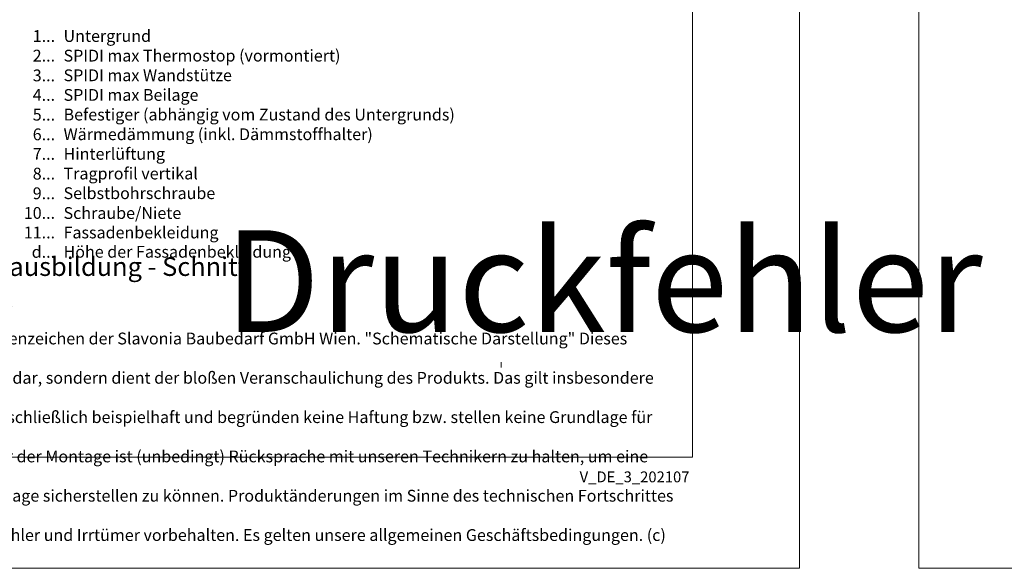
# Model space of a CAD drawing. Units: millimetres. Extents: x -1685 to 11423, y 4 to 6486.
# Drawn here: x 9983 to 10396, y 4 to 235 of the extents above; entities that cross this region are included whole.
import ezdxf

# ---------------------------------------------------------------- set-up
doc = ezdxf.new("R2010")
doc.units = ezdxf.units.MM
doc.layers.get('Defpoints').update_dxf_attribs({"lineweight": 5})
doc.layers.add('Blattrahmen_innen', color=251, linetype='Continuous', lineweight=5, true_color=0x696969)
doc.layers.add('Legende_DE', color=251, linetype='Continuous', lineweight=5)
doc.layers.add('Profil-T', color=1, linetype='Continuous', lineweight=13)
doc.layers.add('Text_DE', color=7, linetype='Continuous')
doc.styles.get("Standard").update_dxf_attribs({"font": 'arial.ttf'})
doc.styles.add('Text-H1.9', font='arial.ttf', dxfattribs={"height": 1.9})
doc.styles.add('Text-H3', font='arial.ttf', dxfattribs={"height": 3})
doc.styles.add('Text-H5', font='arial.ttf', dxfattribs={"height": 5})

msp = doc.modelspace()

# ---------------------------------------------------------------- linework, layer by layer
at = {"layer": 'Blattrahmen_innen'}
msp.add_lwpolyline([(9824.574, 51.174), (10265.327, 51.174), (10265.327, 648.079), (9824.574, 648.079)], close=True, dxfattribs=at)
at = {"layer": 'Defpoints'}
for points in [[(9779.602, 755.013), (10310.299, 755.013), (10310.299, 4.455), (9779.602, 4.455)], [(10360.299, 755.013), (10890.997, 755.013), (10890.997, 4.455), (10360.299, 4.455)]]:
    msp.add_lwpolyline(points, close=True, dxfattribs=at)
at = {"layer": 'Profil-T'}
msp.add_line((10185.043, 88.775), (10185.043, 90.975), dxfattribs=at)
msp.add_line((10185.043, 88.775), (10185.043, 90.975), dxfattribs=at)

# ---------------------------------------------------------------- texts
at = {"layer": 'Legende_DE', "char_height": 4.95, "style": 'Text-H3'}
for s, width, insert, attachment_point in [('1...', 4.29894, (9997.699, 227.944), 6), ('Untergrund', 131.9912, (10001.258, 230.429), 1), ('2...', 4.29894, (9997.699, 219.694), 6), ('SPIDI max Thermostop (vormontiert)', 131.9912, (10001.258, 222.179), 1), ('3...', 4.29894, (9997.699, 211.4), 6), ('SPIDI max Wandstütze', 131.9912, (10001.258, 213.929), 1), ('4...', 4.29894, (9997.699, 203.204), 6), ('SPIDI max Beilage', 131.9912, (10001.258, 205.679), 1), ('5...', 4.29894, (9997.699, 194.912), 6), ('Befestiger (abhängig vom Zustand des Untergrunds)', 175.96954, (10001.258, 197.429), 1), ('6...', 4.29894, (9997.699, 186.652), 6), ('Wärmedämmung (inkl. Dämmstoffhalter)', 131.9912, (10001.258, 189.179), 1), ('7...', 4.29894, (9997.699, 178.454), 6), ('Hinterlüftung', 131.9912, (10001.258, 180.929), 1), ('8...', 4.29894, (9997.699, 170.152), 6), ('Tragprofil vertikal', 131.9912, (10001.258, 172.679), 1), ('9...', 4.29894, (9997.699, 161.902), 6), ('Selbstbohrschraube', 131.9912, (10001.258, 164.429), 1), ('10...', 4.29894, (9997.699, 153.652), 6), ('Schraube/Niete', 131.9912, (10001.258, 156.094), 1), ('11...', 4.29894, (9997.699, 145.444), 6), ('Fassadenbekleidung', 131.9912, (10001.258, 147.929), 1), ('d...', 4.29894, (9997.699, 137.309), 6), ('Höhe der Fassadenbekleidung', 131.9912, (10001.258, 139.824), 1)]:
    msp.add_mtext_dynamic_manual_height_columns(s, width=width, gutter_width=1, heights=[0], dxfattribs=dict(at, insert=insert, attachment_point=attachment_point))
at = {"layer": 'Text_DE'}
for s, width, insert, char_height, attachment_point, style in [('\\pi80.0813;SPIDI   ist ein eingetragenes Warenzeichen der Slavonia Baubedarf GmbH Wien. "Schematische Darstellung" Dieses Dokument stellt\\P\\pi14.95025;KEINE Verlegeanleitung (Montageanleitung) dar, sondern dient der bloßen Veranschaulichung des Produkts. Das gilt insbesondere für alle\\P\\pi49.31647;bildlichen Darstellungen. Sie sind ausschließlich beispielhaft und begründen keine Haftung bzw. stellen keine Grundlage für Gewährleis-\\P\\pi39.6496;tungs- oder sonstige Ansprüche dar. Vor der Montage ist (unbedingt) Rücksprache mit unseren Technikern zu halten, um eine ordnungs-\\P\\pi83.15779;gemäße und fachgerechte Montage sicherstellen zu können. Produktänderungen im Sinne des technischen Fortschrittes vorbehalten.\\P\\pi214.04686;Druckfehler und Irrtümer vorbehalten. Es gelten unsere allgemeinen Geschäftsbedingungen. (c) Slavonia Baubedarf GmbH.', 3691.5284, (918.327, 859.061), 42.75, 1, 'Text-H1.9'), ('Außeneckausbildung - Schnitt horizontal', 200.13481, (9929.097, 114.182), 7.81587, 7, 'Text-H5'), ('\\pi9.27267;SPIDI   ist ein eingetragenes Warenzeichen der Slavonia Baubedarf GmbH Wien. "Schematische Darstellung" Dieses Dokument stellt\\P\\pi1.7311;KEINE Verlegeanleitung (Montageanleitung) dar, sondern dient der bloßen Veranschaulichung des Produkts. Das gilt insbesondere für alle\\P\\pi5.71039;bildlichen Darstellungen. Sie sind ausschließlich beispielhaft und begründen keine Haftung bzw. stellen keine Grundlage für Gewährleis-\\P\\pi4.59106;tungs- oder sonstige Ansprüche dar. Vor der Montage ist (unbedingt) Rücksprache mit unseren Technikern zu halten, um eine ordnungs-\\P\\pi9.6289;gemäße und fachgerechte Montage sicherstellen zu können. Produktänderungen im Sinne des technischen Fortschrittes vorbehalten.\\P\\pi24.78464;Druckfehler und Irrtümer vorbehalten. Es gelten unsere allgemeinen Geschäftsbedingungen. (c) Slavonia Baubedarf GmbH.', 427.4448, (9831.878, 103.41), 4.950054, 1, 'Text-H1.9')]:
    msp.add_mtext_dynamic_manual_height_columns(s, width=width, gutter_width=1, heights=[0], dxfattribs=dict(at, insert=insert, char_height=char_height, attachment_point=attachment_point, style=style))
at = {"layer": 'Text_DE', "insert": (10264.057, 45.123), "char_height": 4.55926, "width": 40.07205, "attachment_point": 3, "line_spacing_factor": 0.963855}
msp.add_mtext('V_DE_3_202107', dxfattribs=at)

doc.saveas('drawing.dxf')
